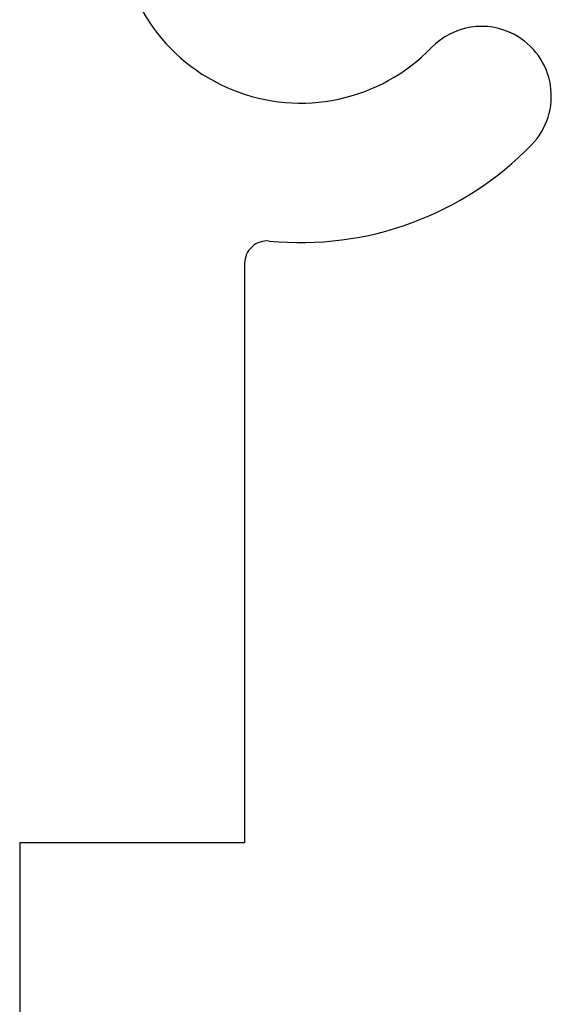
# Model space of a CAD drawing. Extents: x -29 to 246, y -106 to 89.
# Drawn here: x 9 to 9, y 10 to 10 of the extents above; entities that cross this region are included whole.
import ezdxf

# ---------------------------------------------------------------- set-up
doc = ezdxf.new("R2010")
doc.units = 0
doc.header["$MEASUREMENT"] = 0
doc.layers.get('0').update_dxf_attribs({"linetype": 'CONTINUOUS'})
doc.layers.add('FRAME', color=1, linetype='CONTINUOUS')

# ---------------------------------------------------------------- blocks, each defined once
blk = doc.blocks.new('3913-1_Frame_Tee_Bar_Component')
at = {"color": 0}
for p, q in [((0.5272690784923242, -0.6849373971907369), (0.7848440139516839, -0.6849373971907369)), ((0.7848440139516839, -0.6849373971907369), (0.7848440139516697, -0.7849999363020146)), ((0.7848440139516697, -0.7849999363020146), (1.124084193512278, -0.7849999363027251))]:
    blk.add_line(p, q, dxfattribs=at)
for centre, radius, start, end in [((0.452897945612091, -0.5795268969072653), 0.03099999999991681, 45.93154061693108, 152.0000000001446), ((0.37500000000496, -0.6599999363110514), 0.1430000000030185, 354.3972617369538, 45.93154062092128), ((0.452897945611987, -0.5795268969075398), 0.03099999999995394, 151.9999999996066, 225.9315406167488), ((0.3749999999998277, -0.6599999363020146), 0.08099999999995526, 134.0684593829758, 45.93154061690868), ((0.5272690784923233, -0.6749373971907393), 0.009999999999997974, 174.3972617360062, 270.0000000000051)]:
    blk.add_arc(centre, radius, start, end, dxfattribs=at)
blk = doc.blocks.new('3913_Frame_Tee_Bar_Assembly')
blk.add_blockref('3913-1_Frame_Tee_Bar_Component', (0, 0))

msp = doc.modelspace()

# ---------------------------------------------------------------- block references
at = {"layer": 'FRAME', "rotation": 270}
msp.add_blockref('3913_Frame_Tee_Bar_Assembly', (9.638535966687074, 10.38234070267412), dxfattribs=at)

doc.saveas('drawing.dxf')
